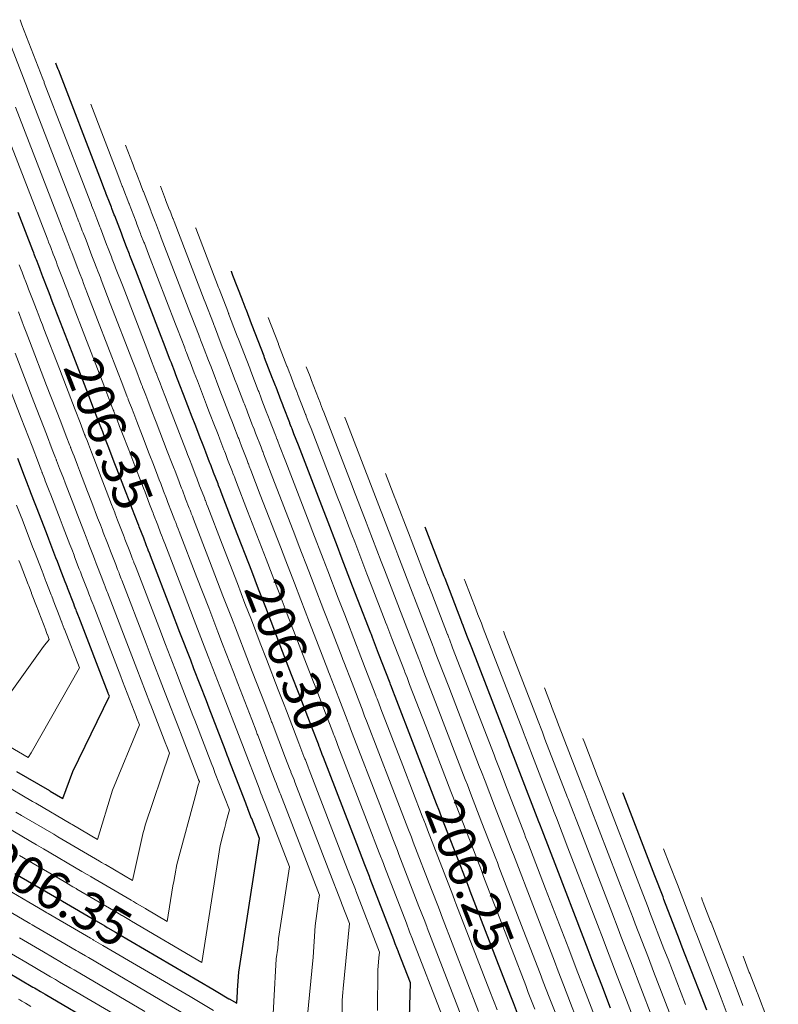
# Model space of a CAD drawing. Units: metres. Extents: x 7581645 to 7583311, y 5647555 to 5649507.
# Drawn here: x 7582841 to 7582861, y 5648099 to 5648125 of the extents above; entities that cross this region are included whole.
import ezdxf

# ---------------------------------------------------------------- set-up
doc = ezdxf.new("R2010")
doc.units = ezdxf.units.M
doc.layers.add('C-TOPO-MAJR', color=7, linetype='Continuous', lineweight=25)
doc.layers.add('C-TOPO-MINR', color=8, linetype='Continuous', lineweight=25)
doc.styles.add('warstw', font='romans.shx', dxfattribs={"width": 0.6, "oblique": 15, "height": 0.75})

msp = doc.modelspace()

# ---------------------------------------------------------------- linework, layer by layer
at = {"layer": 'C-TOPO-MAJR', "color": 11, "linetype": 'Continuous', "lineweight": 30}
for points, elevation in [([(7582851.333, 5648096.475), (7582851.408, 5648099.215), (7582851.095, 5648100.026), (7582851.091, 5648100.036), (7582851.009, 5648100.248), (7582850.967, 5648100.356), (7582850.343, 5648101.976), (7582850.32, 5648102.034), (7582850.201, 5648102.344), (7582849.985, 5648102.903), (7582849.103, 5648105.191), (7582849.07, 5648105.276), (7582849.002, 5648105.454), (7582848.99, 5648105.485), (7582848.966, 5648105.546), (7582848.802, 5648105.972), (7582848.499, 5648106.759), (7582848.481, 5648106.803), (7582848.455, 5648106.872), (7582848.255, 5648107.391), (7582847.972, 5648108.124), (7582847.784, 5648108.613), (7582847.569, 5648109.17), (7582847.379, 5648109.661), (7582847.197, 5648110.134), (7582846.752, 5648111.288), (7582846.413, 5648112.166), (7582846.378, 5648112.257), (7582846.356, 5648112.315), (7582846.348, 5648112.335), (7582846.343, 5648112.348), (7582846.318, 5648112.412), (7582846.303, 5648112.452), (7582846.187, 5648112.754), (7582846.118, 5648112.933), (7582846.093, 5648112.997), (7582846.079, 5648113.033), (7582845.978, 5648113.294), (7582845.924, 5648113.436), (7582845.874, 5648113.565), (7582845.848, 5648113.633), (7582845.848, 5648113.633), (7582845.848, 5648113.633), (7582845.694, 5648114.032), (7582845.62, 5648114.225), (7582845.389, 5648114.822), (7582845.291, 5648115.076), (7582845.187, 5648115.348), (7582845.146, 5648115.453), (7582845.086, 5648115.609), (7582845.064, 5648115.667), (7582845.059, 5648115.679), (7582845.057, 5648115.683), (7582845.042, 5648115.722), (7582845.037, 5648115.736), (7582844.855, 5648116.208), (7582844.794, 5648116.366), (7582844.12, 5648118.112), (7582843.966, 5648118.513), (7582843.951, 5648118.552), (7582843.877, 5648118.743), (7582843.86, 5648118.788), (7582843.77, 5648119.022), (7582843.77, 5648119.023), (7582843.769, 5648119.023), (7582843.769, 5648119.023), (7582843.769, 5648119.023), (7582843.737, 5648119.106), (7582843.561, 5648119.564), (7582843.561, 5648119.564), (7582843.56, 5648119.565), (7582843.55, 5648119.592), (7582843.484, 5648119.762), (7582843.471, 5648119.796), (7582843.385, 5648120.019), (7582843.378, 5648120.037), (7582843.328, 5648120.167), (7582843.324, 5648120.179), (7582843.289, 5648120.268), (7582843.165, 5648120.59), (7582842.073, 5648123.422), (7582842.073, 5648123.422), (7582842.073, 5648123.422), (7582842.073, 5648123.422), (7582842.065, 5648123.443), (7582842.062, 5648123.452), (7582841.997, 5648123.619)], 206.3), ([(7582840.909, 5648102.118), (7582841.747, 5648101.628), (7582842.068, 5648101.44), (7582842.146, 5648101.395), (7582842.173, 5648101.379), (7582843.065, 5648100.857), (7582843.295, 5648100.723), (7582843.364, 5648100.682), (7582843.38, 5648100.673), (7582843.58, 5648100.556), (7582843.623, 5648100.531), (7582846.164, 5648099.043), (7582846.256, 5648098.99), (7582846.593, 5648098.793), (7582846.597, 5648098.79), (7582846.801, 5648098.671), (7582846.817, 5648098.978), (7582846.823, 5648099.016), (7582846.854, 5648099.498), (7582847.401, 5648103.048), (7582847.199, 5648103.571), (7582847.196, 5648103.579), (7582847.097, 5648103.834), (7582847.096, 5648103.838), (7582847.062, 5648103.926), (7582847.039, 5648103.986), (7582846.594, 5648105.139), (7582846.589, 5648105.151), (7582846.55, 5648105.252), (7582846.492, 5648105.403), (7582846.068, 5648106.505), (7582845.994, 5648106.696), (7582845.664, 5648107.55), (7582845.578, 5648107.774), (7582845.293, 5648108.514), (7582845.068, 5648109.096), (7582844.509, 5648110.547), (7582844.489, 5648110.6), (7582844.452, 5648110.695), (7582844.447, 5648110.707), (7582844.439, 5648110.728), (7582844.424, 5648110.766), (7582844.399, 5648110.833), (7582844.33, 5648111.011), (7582844.213, 5648111.313), (7582844.198, 5648111.352), (7582844.175, 5648111.414), (7582844.113, 5648111.573), (7582844.019, 5648111.816), (7582843.988, 5648111.897), (7582843.944, 5648112.013), (7582843.943, 5648112.013), (7582843.943, 5648112.014), (7582843.847, 5648112.263), (7582843.715, 5648112.605), (7582843.568, 5648112.987), (7582843.387, 5648113.457), (7582843.318, 5648113.635), (7582843.242, 5648113.833), (7582843.202, 5648113.937), (7582843.159, 5648114.047), (7582843.156, 5648114.055), (7582843.153, 5648114.064), (7582843.143, 5648114.09), (7582843.132, 5648114.116), (7582843.01, 5648114.433), (7582842.89, 5648114.746), (7582842.43, 5648115.938), (7582842.061, 5648116.894), (7582842.025, 5648116.987), (7582841.973, 5648117.123), (7582841.93, 5648117.235), (7582841.865, 5648117.403), (7582841.865, 5648117.403), (7582841.865, 5648117.403), (7582841.865, 5648117.403), (7582841.865, 5648117.404), (7582841.784, 5648117.612), (7582841.656, 5648117.944), (7582841.656, 5648117.945), (7582841.656, 5648117.945), (7582841.628, 5648118.019), (7582841.58, 5648118.143), (7582841.544, 5648118.237), (7582841.481, 5648118.399), (7582841.46, 5648118.452), (7582841.424, 5648118.547), (7582841.41, 5648118.583), (7582841.385, 5648118.648), (7582840.999, 5648119.65)], 206.35), ([(7582854.332, 5648098.189), (7582854.143, 5648098.68), (7582854.089, 5648098.818), (7582853.812, 5648099.538), (7582852.999, 5648101.645), (7582852.967, 5648101.729), (7582852.914, 5648101.868), (7582852.64, 5648102.576), (7582852.247, 5648103.596), (7582852.18, 5648103.771), (7582852.105, 5648103.964), (7582851.511, 5648105.505), (7582851.008, 5648106.811), (7582850.945, 5648106.973), (7582850.906, 5648107.073), (7582850.884, 5648107.131), (7582850.871, 5648107.166), (7582850.565, 5648107.957), (7582850.403, 5648108.378), (7582850.374, 5648108.455), (7582850.359, 5648108.492), (7582850.017, 5648109.378), (7582849.876, 5648109.744), (7582849.574, 5648110.53), (7582849.473, 5648110.79), (7582849.181, 5648111.549), (7582849.102, 5648111.753), (7582848.435, 5648113.481), (7582848.318, 5648113.786), (7582848.268, 5648113.915), (7582848.261, 5648113.934), (7582848.25, 5648113.963), (7582848.248, 5648113.967), (7582848.213, 5648114.059), (7582848.208, 5648114.072), (7582848.043, 5648114.498), (7582848.022, 5648114.552), (7582847.988, 5648114.642), (7582847.983, 5648114.653), (7582847.843, 5648115.016), (7582847.828, 5648115.055), (7582847.759, 5648115.234), (7582847.752, 5648115.252), (7582847.752, 5648115.253), (7582847.752, 5648115.253), (7582847.541, 5648115.801), (7582847.524, 5648115.844), (7582847.211, 5648116.657), (7582847.196, 5648116.696), (7582847.055, 5648117.06), (7582847.051, 5648117.072), (7582846.97, 5648117.281), (7582846.968, 5648117.286), (7582846.962, 5648117.302), (7582846.962, 5648117.303), (7582846.942, 5648117.354), (7582846.941, 5648117.356), (7582846.699, 5648117.983), (7582846.698, 5648117.985), (7582846.658, 5648118.09), (7582846.657, 5648118.094)], 206.25), ([(7582840.955, 5648104.825), (7582841.829, 5648104.314), (7582841.847, 5648104.304), (7582842.183, 5648104.107), (7582842.453, 5648104.819), (7582843.418, 5648106.817), (7582843.388, 5648106.894), (7582843.385, 5648106.903), (7582842.604, 5648108.927), (7582842.599, 5648108.942), (7582842.547, 5648109.075), (7582842.546, 5648109.079), (7582842.534, 5648109.109), (7582842.53, 5648109.12), (7582842.494, 5648109.213), (7582842.473, 5648109.268), (7582842.309, 5648109.694), (7582842.304, 5648109.707), (7582842.27, 5648109.794), (7582842.248, 5648109.851), (7582842.115, 5648110.197), (7582842.103, 5648110.228), (7582842.039, 5648110.393), (7582842.039, 5648110.394), (7582842.039, 5648110.394), (7582842, 5648110.494), (7582841.811, 5648110.985), (7582841.746, 5648111.152), (7582841.482, 5648111.837), (7582841.449, 5648111.923), (7582841.337, 5648112.213), (7582841.317, 5648112.265), (7582841.255, 5648112.427), (7582841.253, 5648112.432), (7582841.248, 5648112.444), (7582841.243, 5648112.457), (7582841.228, 5648112.497), (7582841.165, 5648112.659), (7582840.985, 5648113.127)], 206.4), ([(7582856.724, 5648098.545), (7582856.488, 5648099.156), (7582856.237, 5648099.808), (7582856.129, 5648100.087), (7582855.994, 5648100.438), (7582855.293, 5648102.255), (7582854.904, 5648103.265), (7582854.843, 5648103.422), (7582854.818, 5648103.487), (7582854.313, 5648104.796), (7582854.152, 5648105.215), (7582854.039, 5648105.507), (7582854.01, 5648105.583), (7582853.037, 5648108.106), (7582852.912, 5648108.43), (7582852.82, 5648108.67), (7582852.811, 5648108.693), (7582852.778, 5648108.777), (7582852.775, 5648108.785), (7582852.329, 5648109.943), (7582852.308, 5648109.998), (7582852.266, 5648110.107), (7582852.264, 5648110.111), (7582851.802, 5648111.309)], 206.2), ([(7582859.275, 5648098.488), (7582859.136, 5648098.849), (7582858.628, 5648100.164), (7582858.554, 5648100.357), (7582858.141, 5648101.428), (7582858.115, 5648101.495), (7582857.898, 5648102.058), (7582857.075, 5648104.192), (7582857.049, 5648104.26)], 206.15), ([(7582840.734, 5648099.487), (7582841.39, 5648099.103), (7582841.429, 5648099.081), (7582841.475, 5648099.053), (7582841.588, 5648098.988), (7582841.718, 5648098.911), (7582843.161, 5648098.067)], 206.3)]:
    msp.add_lwpolyline(points, dxfattribs=dict(at, elevation=elevation))
at = {"layer": 'C-TOPO-MINR', "color": 151, "linetype": 'Continuous', "lineweight": 0}
for points, elevation in [([(7582850.533, 5648098.477), (7582850.542, 5648099.556), (7582850.571, 5648099.865), (7582850.571, 5648099.876), (7582850.587, 5648100.032), (7582849.962, 5648101.652), (7582849.948, 5648101.687), (7582849.82, 5648102.02), (7582849.68, 5648102.383), (7582848.722, 5648104.867), (7582848.695, 5648104.936), (7582848.621, 5648105.13), (7582848.611, 5648105.155), (7582848.585, 5648105.222), (7582848.449, 5648105.575), (7582848.118, 5648106.435), (7582848.103, 5648106.473), (7582848.074, 5648106.548), (7582847.902, 5648106.993), (7582847.591, 5648107.8), (7582847.426, 5648108.229), (7582847.188, 5648108.846), (7582847.019, 5648109.284), (7582846.816, 5648109.81), (7582846.415, 5648110.85), (7582846.032, 5648111.842), (7582846, 5648111.926), (7582845.975, 5648111.991), (7582845.968, 5648112.009), (7582845.963, 5648112.024), (7582845.94, 5648112.083), (7582845.922, 5648112.128), (7582845.815, 5648112.406), (7582845.737, 5648112.609), (7582845.714, 5648112.668), (7582845.698, 5648112.709), (7582845.605, 5648112.95), (7582845.543, 5648113.112), (7582845.497, 5648113.232), (7582845.467, 5648113.309), (7582845.467, 5648113.309), (7582845.467, 5648113.31), (7582845.325, 5648113.678), (7582845.239, 5648113.901), (7582845.025, 5648114.455), (7582844.91, 5648114.752), (7582844.813, 5648115.005), (7582844.765, 5648115.129), (7582844.709, 5648115.275), (7582844.683, 5648115.343), (7582844.678, 5648115.354), (7582844.676, 5648115.359), (7582844.662, 5648115.396), (7582844.656, 5648115.412), (7582844.486, 5648115.853), (7582844.413, 5648116.042), (7582843.782, 5648117.678), (7582843.585, 5648118.189), (7582843.566, 5648118.239), (7582843.497, 5648118.419), (7582843.474, 5648118.477), (7582843.389, 5648118.699), (7582843.389, 5648118.699), (7582843.389, 5648118.699), (7582843.388, 5648118.699), (7582843.388, 5648118.7), (7582843.347, 5648118.807), (7582843.18, 5648119.24), (7582843.18, 5648119.24), (7582843.18, 5648119.241), (7582843.166, 5648119.277), (7582843.103, 5648119.439), (7582843.086, 5648119.484), (7582843.004, 5648119.695), (7582842.995, 5648119.72), (7582842.947, 5648119.843), (7582842.941, 5648119.859), (7582842.908, 5648119.944), (7582842.732, 5648120.402), (7582841.692, 5648123.098), (7582841.692, 5648123.098), (7582841.692, 5648123.098), (7582841.692, 5648123.099), (7582841.684, 5648123.119), (7582841.654, 5648123.197), (7582841.098, 5648124.638), (7582841.098, 5648124.638), (7582841.071, 5648124.709), (7582841.047, 5648124.77)], 206.31), ([(7582849.572, 5648095.41), (7582849.602, 5648098.756), (7582849.62, 5648098.954), (7582849.622, 5648099.068), (7582849.79, 5648100.786), (7582849.581, 5648101.328), (7582849.577, 5648101.34), (7582849.439, 5648101.697), (7582849.375, 5648101.862), (7582848.341, 5648104.543), (7582848.321, 5648104.597), (7582848.24, 5648104.806), (7582848.232, 5648104.826), (7582848.204, 5648104.898), (7582848.097, 5648105.177), (7582847.737, 5648106.111), (7582847.725, 5648106.143), (7582847.693, 5648106.224), (7582847.55, 5648106.596), (7582847.21, 5648107.477), (7582847.068, 5648107.846), (7582846.807, 5648108.522), (7582846.659, 5648108.906), (7582846.435, 5648109.486), (7582846.079, 5648110.411), (7582845.652, 5648111.518), (7582845.622, 5648111.594), (7582845.594, 5648111.667), (7582845.588, 5648111.684), (7582845.582, 5648111.7), (7582845.561, 5648111.754), (7582845.541, 5648111.805), (7582845.444, 5648112.057), (7582845.356, 5648112.285), (7582845.335, 5648112.339), (7582845.317, 5648112.386), (7582845.232, 5648112.606), (7582845.162, 5648112.788), (7582845.12, 5648112.898), (7582845.086, 5648112.985), (7582845.086, 5648112.985), (7582845.086, 5648112.986), (7582844.955, 5648113.324), (7582844.858, 5648113.577), (7582844.661, 5648114.088), (7582844.529, 5648114.428), (7582844.439, 5648114.663), (7582844.384, 5648114.805), (7582844.332, 5648114.94), (7582844.302, 5648115.019), (7582844.298, 5648115.029), (7582844.295, 5648115.035), (7582844.282, 5648115.069), (7582844.275, 5648115.088), (7582844.117, 5648115.498), (7582844.032, 5648115.718), (7582843.444, 5648117.243), (7582843.204, 5648117.865), (7582843.181, 5648117.926), (7582843.116, 5648118.095), (7582843.088, 5648118.167), (7582843.008, 5648118.375), (7582843.008, 5648118.375), (7582843.008, 5648118.375), (7582843.008, 5648118.375), (7582843.007, 5648118.376), (7582842.956, 5648118.508), (7582842.799, 5648118.916), (7582842.799, 5648118.916), (7582842.799, 5648118.917), (7582842.781, 5648118.962), (7582842.722, 5648119.115), (7582842.7, 5648119.172), (7582842.623, 5648119.371), (7582842.611, 5648119.403), (7582842.566, 5648119.519), (7582842.558, 5648119.54), (7582842.527, 5648119.62), (7582842.299, 5648120.214), (7582841.311, 5648122.774), (7582841.311, 5648122.774), (7582841.311, 5648122.774), (7582841.31, 5648122.776), (7582841.303, 5648122.795), (7582841.247, 5648122.942), (7582840.717, 5648124.314)], 206.32), ([(7582848.672, 5648098.261), (7582848.832, 5648099.893), (7582848.878, 5648100.73), (7582848.952, 5648101.249), (7582848.954, 5648101.284), (7582848.994, 5648101.54), (7582847.96, 5648104.219), (7582847.946, 5648104.258), (7582847.859, 5648104.482), (7582847.853, 5648104.497), (7582847.824, 5648104.574), (7582847.744, 5648104.78), (7582847.356, 5648105.787), (7582847.346, 5648105.812), (7582847.312, 5648105.9), (7582847.197, 5648106.198), (7582846.829, 5648107.153), (7582846.71, 5648107.462), (7582846.426, 5648108.198), (7582846.299, 5648108.529), (7582846.055, 5648109.162), (7582845.742, 5648109.973), (7582845.271, 5648111.194), (7582845.244, 5648111.263), (7582845.213, 5648111.343), (7582845.208, 5648111.358), (7582845.201, 5648111.376), (7582845.182, 5648111.425), (7582845.16, 5648111.481), (7582845.072, 5648111.709), (7582844.975, 5648111.961), (7582844.956, 5648112.01), (7582844.936, 5648112.062), (7582844.859, 5648112.261), (7582844.781, 5648112.464), (7582844.743, 5648112.564), (7582844.705, 5648112.661), (7582844.705, 5648112.661), (7582844.705, 5648112.662), (7582844.586, 5648112.97), (7582844.477, 5648113.253), (7582844.296, 5648113.721), (7582844.149, 5648114.105), (7582844.065, 5648114.32), (7582844.003, 5648114.481), (7582843.955, 5648114.606), (7582843.921, 5648114.695), (7582843.917, 5648114.705), (7582843.914, 5648114.712), (7582843.902, 5648114.743), (7582843.894, 5648114.764), (7582843.748, 5648115.143), (7582843.651, 5648115.394), (7582843.106, 5648116.808), (7582842.823, 5648117.541), (7582842.796, 5648117.613), (7582842.735, 5648117.771), (7582842.702, 5648117.856), (7582842.627, 5648118.051), (7582842.627, 5648118.051), (7582842.627, 5648118.051), (7582842.627, 5648118.051), (7582842.626, 5648118.052), (7582842.566, 5648118.21), (7582842.418, 5648118.592), (7582842.418, 5648118.592), (7582842.418, 5648118.593), (7582842.397, 5648118.648), (7582842.341, 5648118.791), (7582842.315, 5648118.86), (7582842.243, 5648119.047), (7582842.228, 5648119.086), (7582842.186, 5648119.195), (7582842.175, 5648119.221), (7582842.147, 5648119.296), (7582841.865, 5648120.026), (7582840.93, 5648122.45)], 206.33), ([(7582852.24, 5648098.369), (7582851.476, 5648100.35), (7582851.466, 5648100.374), (7582851.39, 5648100.572), (7582851.302, 5648100.8), (7582850.724, 5648102.3), (7582850.692, 5648102.382), (7582850.582, 5648102.668), (7582850.291, 5648103.423), (7582849.484, 5648105.515), (7582849.445, 5648105.615), (7582849.383, 5648105.778), (7582849.369, 5648105.814), (7582849.347, 5648105.87), (7582849.155, 5648106.369), (7582848.88, 5648107.083), (7582848.86, 5648107.134), (7582848.836, 5648107.196), (7582848.607, 5648107.788), (7582848.353, 5648108.448), (7582848.142, 5648108.996), (7582847.95, 5648109.494), (7582847.74, 5648110.039), (7582847.578, 5648110.458), (7582847.089, 5648111.727), (7582846.794, 5648112.49), (7582846.756, 5648112.589), (7582846.737, 5648112.638), (7582846.729, 5648112.661), (7582846.724, 5648112.672), (7582846.697, 5648112.742), (7582846.684, 5648112.776), (7582846.558, 5648113.103), (7582846.499, 5648113.257), (7582846.472, 5648113.326), (7582846.46, 5648113.357), (7582846.351, 5648113.639), (7582846.305, 5648113.76), (7582846.251, 5648113.899), (7582846.229, 5648113.956), (7582846.229, 5648113.957), (7582846.228, 5648113.957), (7582846.063, 5648114.386), (7582846.001, 5648114.548), (7582845.754, 5648115.189), (7582845.672, 5648115.4), (7582845.56, 5648115.69), (7582845.527, 5648115.776), (7582845.463, 5648115.943), (7582845.444, 5648115.991), (7582845.439, 5648116.004), (7582845.438, 5648116.007), (7582845.422, 5648116.049), (7582845.418, 5648116.06), (7582845.224, 5648116.563), (7582845.175, 5648116.69), (7582844.459, 5648118.547), (7582844.347, 5648118.837), (7582844.336, 5648118.865), (7582844.258, 5648119.066), (7582844.246, 5648119.099), (7582844.15, 5648119.346), (7582844.15, 5648119.346), (7582844.15, 5648119.347), (7582844.15, 5648119.347), (7582844.15, 5648119.347), (7582844.128, 5648119.404), (7582843.942, 5648119.888), (7582843.942, 5648119.888), (7582843.941, 5648119.889), (7582843.935, 5648119.906), (7582843.865, 5648120.086), (7582843.857, 5648120.107), (7582843.766, 5648120.343), (7582843.762, 5648120.354), (7582843.709, 5648120.491), (7582843.706, 5648120.498), (7582843.67, 5648120.592), (7582843.598, 5648120.778), (7582842.923, 5648122.529)], 206.29), ([(7582847.724, 5648097.584), (7582847.847, 5648099.854), (7582847.887, 5648100.133), (7582847.904, 5648100.391), (7582848.197, 5648102.294), (7582847.58, 5648103.895), (7582847.571, 5648103.918), (7582847.478, 5648104.158), (7582847.475, 5648104.168), (7582847.443, 5648104.25), (7582847.391, 5648104.383), (7582846.975, 5648105.463), (7582846.968, 5648105.482), (7582846.931, 5648105.576), (7582846.845, 5648105.8), (7582846.448, 5648106.829), (7582846.352, 5648107.079), (7582846.045, 5648107.874), (7582845.938, 5648108.152), (7582845.674, 5648108.838), (7582845.405, 5648109.534), (7582844.89, 5648110.871), (7582844.867, 5648110.931), (7582844.833, 5648111.019), (7582844.827, 5648111.033), (7582844.82, 5648111.052), (7582844.803, 5648111.095), (7582844.779, 5648111.157), (7582844.701, 5648111.36), (7582844.594, 5648111.637), (7582844.577, 5648111.681), (7582844.555, 5648111.738), (7582844.486, 5648111.917), (7582844.4, 5648112.14), (7582844.365, 5648112.23), (7582844.324, 5648112.337), (7582844.324, 5648112.337), (7582844.324, 5648112.338), (7582844.216, 5648112.617), (7582844.096, 5648112.929), (7582843.932, 5648113.354), (7582843.768, 5648113.781), (7582843.692, 5648113.978), (7582843.623, 5648114.157), (7582843.578, 5648114.271), (7582843.54, 5648114.371), (7582843.537, 5648114.38), (7582843.534, 5648114.388), (7582843.523, 5648114.416), (7582843.513, 5648114.44), (7582843.379, 5648114.788), (7582843.27, 5648115.07), (7582842.768, 5648116.373), (7582842.442, 5648117.218), (7582842.41, 5648117.3), (7582842.354, 5648117.447), (7582842.316, 5648117.545), (7582842.246, 5648117.727), (7582842.246, 5648117.727), (7582842.246, 5648117.727), (7582842.246, 5648117.727), (7582842.246, 5648117.728), (7582842.175, 5648117.911), (7582842.037, 5648118.268), (7582842.037, 5648118.268), (7582842.037, 5648118.269), (7582842.012, 5648118.333), (7582841.961, 5648118.467), (7582841.929, 5648118.548), (7582841.862, 5648118.723), (7582841.844, 5648118.769), (7582841.805, 5648118.871), (7582841.793, 5648118.902), (7582841.766, 5648118.972), (7582841.432, 5648119.838), (7582840.55, 5648122.126)], 206.34), ([(7582852.923, 5648097.908), (7582851.857, 5648100.674), (7582851.842, 5648100.713), (7582851.771, 5648100.896), (7582851.637, 5648101.244), (7582851.105, 5648102.624), (7582851.064, 5648102.729), (7582850.963, 5648102.992), (7582850.596, 5648103.944), (7582849.865, 5648105.839), (7582849.82, 5648105.955), (7582849.764, 5648106.102), (7582849.748, 5648106.143), (7582849.728, 5648106.194), (7582849.507, 5648106.766), (7582849.26, 5648107.406), (7582849.238, 5648107.464), (7582849.217, 5648107.52), (7582848.96, 5648108.186), (7582848.734, 5648108.772), (7582848.5, 5648109.379), (7582848.331, 5648109.818), (7582848.1, 5648110.416), (7582847.959, 5648110.781), (7582847.425, 5648112.166), (7582847.175, 5648112.814), (7582847.134, 5648112.92), (7582847.118, 5648112.962), (7582847.109, 5648112.986), (7582847.105, 5648112.996), (7582847.076, 5648113.071), (7582847.065, 5648113.1), (7582846.929, 5648113.452), (7582846.88, 5648113.581), (7582846.851, 5648113.655), (7582846.841, 5648113.681), (7582846.724, 5648113.983), (7582846.686, 5648114.084), (7582846.628, 5648114.233), (7582846.61, 5648114.28), (7582846.609, 5648114.281), (7582846.609, 5648114.281), (7582846.433, 5648114.74), (7582846.381, 5648114.872), (7582846.118, 5648115.556), (7582846.053, 5648115.724), (7582845.934, 5648116.032), (7582845.908, 5648116.1), (7582845.84, 5648116.278), (7582845.825, 5648116.314), (7582845.82, 5648116.328), (7582845.819, 5648116.331), (7582845.802, 5648116.375), (7582845.799, 5648116.384), (7582845.593, 5648116.918), (7582845.556, 5648117.014), (7582844.797, 5648118.982), (7582844.728, 5648119.161), (7582844.721, 5648119.178), (7582844.639, 5648119.39), (7582844.632, 5648119.41), (7582844.531, 5648119.67), (7582844.531, 5648119.67), (7582844.531, 5648119.671), (7582844.531, 5648119.671), (7582844.531, 5648119.671), (7582844.519, 5648119.703), (7582844.323, 5648120.212), (7582844.323, 5648120.212), (7582844.322, 5648120.212), (7582844.319, 5648120.221), (7582844.246, 5648120.41), (7582844.243, 5648120.419), (7582844.147, 5648120.667), (7582844.146, 5648120.671), (7582844.09, 5648120.815), (7582844.089, 5648120.817), (7582844.051, 5648120.916), (7582844.032, 5648120.966), (7582843.849, 5648121.439)], 206.28), ([(7582853.22, 5648098.451), (7582852.238, 5648100.997), (7582852.217, 5648101.052), (7582852.152, 5648101.22), (7582851.971, 5648101.688), (7582851.486, 5648102.948), (7582851.436, 5648103.076), (7582851.344, 5648103.316), (7582850.901, 5648104.464), (7582850.246, 5648106.163), (7582850.195, 5648106.294), (7582850.144, 5648106.426), (7582850.126, 5648106.472), (7582850.109, 5648106.518), (7582849.86, 5648107.163), (7582849.641, 5648107.73), (7582849.617, 5648107.794), (7582849.598, 5648107.844), (7582849.312, 5648108.583), (7582849.115, 5648109.096), (7582848.858, 5648109.763), (7582848.711, 5648110.142), (7582848.46, 5648110.794), (7582848.34, 5648111.105), (7582847.762, 5648112.604), (7582847.556, 5648113.138), (7582847.512, 5648113.252), (7582847.499, 5648113.286), (7582847.489, 5648113.312), (7582847.486, 5648113.319), (7582847.455, 5648113.4), (7582847.446, 5648113.424), (7582847.301, 5648113.8), (7582847.26, 5648113.904), (7582847.23, 5648113.984), (7582847.222, 5648114.005), (7582847.097, 5648114.328), (7582847.066, 5648114.408), (7582847.005, 5648114.567), (7582846.991, 5648114.604), (7582846.99, 5648114.605), (7582846.99, 5648114.605), (7582846.802, 5648115.094), (7582846.762, 5648115.196), (7582846.482, 5648115.923), (7582846.434, 5648116.048), (7582846.308, 5648116.375), (7582846.289, 5648116.424), (7582846.216, 5648116.612), (7582846.206, 5648116.638), (7582846.201, 5648116.653), (7582846.2, 5648116.655), (7582846.182, 5648116.701), (7582846.179, 5648116.708), (7582845.961, 5648117.273), (7582845.937, 5648117.337), (7582845.135, 5648119.417), (7582845.109, 5648119.485), (7582845.106, 5648119.492), (7582845.02, 5648119.714), (7582845.018, 5648119.72), (7582844.912, 5648119.994), (7582844.912, 5648119.994), (7582844.912, 5648119.994), (7582844.912, 5648119.994), (7582844.912, 5648119.995), (7582844.909, 5648120.002), (7582844.776, 5648120.349)], 206.27), ([(7582853.709, 5648098.495), (7582853.516, 5648098.994), (7582852.619, 5648101.321), (7582852.592, 5648101.39), (7582852.533, 5648101.544), (7582852.306, 5648102.132), (7582851.866, 5648103.272), (7582851.808, 5648103.423), (7582851.724, 5648103.64), (7582851.206, 5648104.984), (7582850.627, 5648106.487), (7582850.57, 5648106.633), (7582850.525, 5648106.75), (7582850.505, 5648106.802), (7582850.49, 5648106.842), (7582850.213, 5648107.56), (7582850.022, 5648108.054), (7582849.995, 5648108.125), (7582849.979, 5648108.168), (7582849.665, 5648108.981), (7582849.496, 5648109.42), (7582849.216, 5648110.146), (7582849.092, 5648110.466), (7582848.82, 5648111.171), (7582848.721, 5648111.429), (7582848.099, 5648113.043), (7582847.937, 5648113.462), (7582847.89, 5648113.583), (7582847.88, 5648113.61), (7582847.869, 5648113.637), (7582847.867, 5648113.643), (7582847.834, 5648113.729), (7582847.827, 5648113.748), (7582847.672, 5648114.149), (7582847.641, 5648114.228), (7582847.609, 5648114.313), (7582847.603, 5648114.329), (7582847.47, 5648114.672), (7582847.447, 5648114.732), (7582847.382, 5648114.901), (7582847.372, 5648114.928), (7582847.371, 5648114.929), (7582847.371, 5648114.929), (7582847.171, 5648115.447), (7582847.143, 5648115.52), (7582846.846, 5648116.29), (7582846.815, 5648116.372), (7582846.682, 5648116.717), (7582846.67, 5648116.748), (7582846.593, 5648116.946), (7582846.587, 5648116.962), (7582846.581, 5648116.978), (7582846.581, 5648116.979), (7582846.562, 5648117.028), (7582846.56, 5648117.032), (7582846.33, 5648117.628), (7582846.318, 5648117.661), (7582845.71, 5648119.236), (7582845.705, 5648119.249)], 206.26), ([(7582841.034, 5648102.592), (7582841.29, 5648102.442), (7582842.217, 5648101.9), (7582842.449, 5648101.764), (7582842.534, 5648101.714), (7582842.554, 5648101.703), (7582843.531, 5648101.131), (7582843.675, 5648101.047), (7582843.751, 5648101.003), (7582843.761, 5648100.997), (7582843.979, 5648100.869), (7582844.004, 5648100.854), (7582845.877, 5648099.758), (7582846.364, 5648102.862), (7582846.46, 5648103.237), (7582846.471, 5648103.302), (7582846.509, 5648103.444), (7582846.511, 5648103.458), (7582846.604, 5648103.801), (7582846.213, 5648104.815), (7582846.211, 5648104.821), (7582846.17, 5648104.928), (7582846.14, 5648105.005), (7582845.687, 5648106.181), (7582845.636, 5648106.312), (7582845.283, 5648107.226), (7582845.218, 5648107.397), (7582844.912, 5648108.19), (7582844.732, 5648108.657), (7582844.128, 5648110.223), (7582844.111, 5648110.268), (7582844.071, 5648110.371), (7582844.067, 5648110.381), (7582844.058, 5648110.404), (7582844.045, 5648110.437), (7582844.018, 5648110.509), (7582843.958, 5648110.663), (7582843.832, 5648110.989), (7582843.819, 5648111.023), (7582843.794, 5648111.09), (7582843.74, 5648111.228), (7582843.638, 5648111.492), (7582843.611, 5648111.563), (7582843.563, 5648111.689), (7582843.562, 5648111.689), (7582843.562, 5648111.69), (7582843.478, 5648111.909), (7582843.334, 5648112.281), (7582843.204, 5648112.62), (7582843.006, 5648113.133), (7582842.944, 5648113.293), (7582842.861, 5648113.509), (7582842.825, 5648113.603), (7582842.778, 5648113.723), (7582842.775, 5648113.731), (7582842.772, 5648113.74), (7582842.763, 5648113.763), (7582842.751, 5648113.793), (7582842.641, 5648114.079), (7582842.509, 5648114.422), (7582842.092, 5648115.503), (7582841.681, 5648116.57), (7582841.64, 5648116.674), (7582841.592, 5648116.799), (7582841.544, 5648116.924), (7582841.484, 5648117.079), (7582841.484, 5648117.079), (7582841.484, 5648117.079), (7582841.484, 5648117.08), (7582841.484, 5648117.08), (7582841.394, 5648117.314), (7582841.275, 5648117.62), (7582841.275, 5648117.621), (7582841.275, 5648117.621), (7582841.243, 5648117.704), (7582841.199, 5648117.819), (7582841.158, 5648117.925), (7582841.1, 5648118.075), (7582841.077, 5648118.135), (7582841.043, 5648118.223), (7582841.027, 5648118.264)], 206.36), ([(7582840.704, 5648103.332), (7582841.488, 5648102.873), (7582841.671, 5648102.766), (7582842.686, 5648102.172), (7582842.83, 5648102.088), (7582842.923, 5648102.034), (7582842.935, 5648102.027), (7582843.998, 5648101.405), (7582844.056, 5648101.37), (7582844.138, 5648101.323), (7582844.141, 5648101.321), (7582844.377, 5648101.183), (7582844.385, 5648101.178), (7582844.954, 5648100.846), (7582845.101, 5648101.788), (7582845.131, 5648101.902), (7582845.181, 5648102.205), (7582845.196, 5648102.259), (7582845.212, 5648102.353), (7582845.733, 5648104.279), (7582845.769, 5648104.437), (7582845.808, 5648104.555), (7582845.789, 5648104.605), (7582845.787, 5648104.608), (7582845.306, 5648105.857), (7582845.278, 5648105.929), (7582844.903, 5648106.903), (7582844.858, 5648107.019), (7582844.531, 5648107.866), (7582844.395, 5648108.218), (7582843.747, 5648109.899), (7582843.733, 5648109.936), (7582843.69, 5648110.047), (7582843.687, 5648110.056), (7582843.677, 5648110.08), (7582843.667, 5648110.108), (7582843.637, 5648110.185), (7582843.587, 5648110.314), (7582843.452, 5648110.665), (7582843.44, 5648110.694), (7582843.413, 5648110.766), (7582843.367, 5648110.884), (7582843.258, 5648111.168), (7582843.234, 5648111.229), (7582843.182, 5648111.365), (7582843.182, 5648111.365), (7582843.181, 5648111.366), (7582843.108, 5648111.555), (7582842.953, 5648111.957), (7582842.839, 5648112.253), (7582842.625, 5648112.809), (7582842.57, 5648112.95), (7582842.48, 5648113.185), (7582842.448, 5648113.268), (7582842.397, 5648113.399), (7582842.395, 5648113.406), (7582842.391, 5648113.416), (7582842.383, 5648113.437), (7582842.371, 5648113.469), (7582842.272, 5648113.724), (7582842.128, 5648114.098), (7582841.754, 5648115.068), (7582841.3, 5648116.246), (7582841.255, 5648116.361), (7582841.211, 5648116.475), (7582841.158, 5648116.613), (7582841.103, 5648116.755), (7582841.103, 5648116.755), (7582841.103, 5648116.755), (7582841.103, 5648116.756), (7582841.103, 5648116.756), (7582841.003, 5648117.015)], 206.37), ([(7582854.713, 5648098.513), (7582854.54, 5648098.961), (7582854.47, 5648099.142), (7582854.108, 5648100.081), (7582853.38, 5648101.969), (7582853.342, 5648102.067), (7582853.294, 5648102.192), (7582852.975, 5648103.02), (7582852.628, 5648103.92), (7582852.552, 5648104.118), (7582852.486, 5648104.288), (7582851.816, 5648106.025), (7582851.389, 5648107.134), (7582851.32, 5648107.312), (7582851.287, 5648107.397), (7582851.263, 5648107.46), (7582851.252, 5648107.489), (7582850.918, 5648108.354), (7582850.784, 5648108.702), (7582850.752, 5648108.785), (7582850.74, 5648108.815), (7582850.37, 5648109.776), (7582850.257, 5648110.068), (7582849.931, 5648110.913), (7582849.854, 5648111.113), (7582849.541, 5648111.926), (7582849.483, 5648112.077), (7582848.772, 5648113.92), (7582848.699, 5648114.11), (7582848.646, 5648114.246), (7582848.642, 5648114.258), (7582848.63, 5648114.289), (7582848.629, 5648114.291), (7582848.591, 5648114.388), (7582848.588, 5648114.396), (7582848.415, 5648114.846), (7582848.403, 5648114.876), (7582848.367, 5648114.971), (7582848.364, 5648114.977), (7582848.216, 5648115.361), (7582848.209, 5648115.379), (7582848.136, 5648115.568), (7582848.133, 5648115.576), (7582848.133, 5648115.577), (7582848.133, 5648115.577), (7582847.91, 5648116.155), (7582847.905, 5648116.168), (7582847.636, 5648116.865), (7582847.636, 5648116.867)], 206.24), ([(7582840.934, 5648103.744), (7582841.085, 5648103.656), (7582841.941, 5648103.155), (7582842.052, 5648103.09), (7582843.155, 5648102.445), (7582843.211, 5648102.412), (7582843.311, 5648102.353), (7582843.315, 5648102.351), (7582844.03, 5648101.933), (7582844.318, 5648103.204), (7582844.344, 5648103.28), (7582844.371, 5648103.399), (7582845.011, 5648105.309), (7582844.925, 5648105.533), (7582844.92, 5648105.545), (7582844.522, 5648106.579), (7582844.497, 5648106.642), (7582844.15, 5648107.542), (7582844.058, 5648107.78), (7582843.366, 5648109.575), (7582843.355, 5648109.605), (7582843.309, 5648109.723), (7582843.306, 5648109.73), (7582843.296, 5648109.756), (7582843.288, 5648109.778), (7582843.256, 5648109.861), (7582843.216, 5648109.965), (7582843.071, 5648110.341), (7582843.062, 5648110.365), (7582843.032, 5648110.442), (7582842.994, 5648110.539), (7582842.877, 5648110.845), (7582842.857, 5648110.895), (7582842.801, 5648111.041), (7582842.801, 5648111.041), (7582842.8, 5648111.042), (7582842.739, 5648111.201), (7582842.573, 5648111.633), (7582842.475, 5648111.886), (7582842.244, 5648112.485), (7582842.197, 5648112.608), (7582842.099, 5648112.861), (7582842.071, 5648112.934), (7582842.016, 5648113.075), (7582842.014, 5648113.081), (7582842.01, 5648113.092), (7582842.003, 5648113.11), (7582841.99, 5648113.145), (7582841.903, 5648113.369), (7582841.747, 5648113.774), (7582841.416, 5648114.633), (7582840.919, 5648115.922)], 206.38), ([(7582840.574, 5648104.501), (7582841.381, 5648104.029), (7582841.466, 5648103.98), (7582842.395, 5648103.436), (7582842.433, 5648103.414), (7582843.106, 5648103.02), (7582843.504, 5648104.325), (7582844.215, 5648106.063), (7582844.141, 5648106.255), (7582844.137, 5648106.264), (7582843.769, 5648107.218), (7582843.722, 5648107.341), (7582842.985, 5648109.251), (7582842.977, 5648109.273), (7582842.928, 5648109.399), (7582842.926, 5648109.405), (7582842.915, 5648109.432), (7582842.909, 5648109.449), (7582842.875, 5648109.537), (7582842.844, 5648109.617), (7582842.69, 5648110.017), (7582842.683, 5648110.036), (7582842.651, 5648110.118), (7582842.621, 5648110.195), (7582842.496, 5648110.521), (7582842.48, 5648110.561), (7582842.42, 5648110.717), (7582842.42, 5648110.717), (7582842.42, 5648110.718), (7582842.37, 5648110.847), (7582842.192, 5648111.309), (7582842.111, 5648111.519), (7582841.863, 5648112.161), (7582841.823, 5648112.266), (7582841.718, 5648112.537), (7582841.694, 5648112.6), (7582841.636, 5648112.751), (7582841.634, 5648112.756), (7582841.629, 5648112.768), (7582841.623, 5648112.784), (7582841.609, 5648112.821), (7582841.534, 5648113.014), (7582841.366, 5648113.45), (7582841.078, 5648114.198), (7582840.538, 5648115.598)], 206.39), ([(7582855.249, 5648098.435), (7582855.094, 5648098.837), (7582854.937, 5648099.243), (7582854.851, 5648099.466), (7582854.405, 5648100.624), (7582853.761, 5648102.293), (7582853.718, 5648102.406), (7582853.675, 5648102.516), (7582853.31, 5648103.464), (7582853.009, 5648104.243), (7582852.924, 5648104.465), (7582852.867, 5648104.612), (7582852.121, 5648106.545), (7582851.769, 5648107.458), (7582851.695, 5648107.652), (7582851.668, 5648107.721), (7582851.642, 5648107.79), (7582851.633, 5648107.813), (7582851.271, 5648108.751), (7582851.165, 5648109.026), (7582851.13, 5648109.116), (7582851.121, 5648109.139), (7582850.723, 5648110.173), (7582850.638, 5648110.392), (7582850.289, 5648111.296), (7582850.235, 5648111.437), (7582849.901, 5648112.304), (7582849.863, 5648112.401), (7582849.109, 5648114.358), (7582849.08, 5648114.434), (7582849.024, 5648114.578), (7582849.022, 5648114.582), (7582849.01, 5648114.614), (7582849.01, 5648114.615), (7582848.97, 5648114.717), (7582848.969, 5648114.72), (7582848.786, 5648115.195), (7582848.784, 5648115.2), (7582848.746, 5648115.3), (7582848.745, 5648115.301), (7582848.647, 5648115.557), (7582848.646, 5648115.557)], 206.23), ([(7582855.962, 5648097.897), (7582855.662, 5648098.676), (7582855.475, 5648099.161), (7582855.335, 5648099.524), (7582855.232, 5648099.79), (7582854.701, 5648101.168), (7582854.142, 5648102.617), (7582854.093, 5648102.745), (7582854.056, 5648102.84), (7582853.644, 5648103.908), (7582853.39, 5648104.567), (7582853.295, 5648104.813), (7582853.248, 5648104.936), (7582852.427, 5648107.066), (7582852.15, 5648107.782), (7582852.07, 5648107.991), (7582852.049, 5648108.045), (7582852.021, 5648108.119), (7582852.013, 5648108.137), (7582851.623, 5648109.149), (7582851.546, 5648109.35), (7582851.509, 5648109.446), (7582851.502, 5648109.463), (7582851.075, 5648110.571), (7582851.019, 5648110.716), (7582850.647, 5648111.68), (7582850.616, 5648111.761), (7582850.261, 5648112.681), (7582850.244, 5648112.725), (7582849.692, 5648114.156), (7582849.671, 5648114.212), (7582849.668, 5648114.221)], 206.22), ([(7582856.343, 5648098.221), (7582856.075, 5648098.916), (7582855.856, 5648099.484), (7582855.732, 5648099.806), (7582855.613, 5648100.114), (7582854.997, 5648101.711), (7582854.523, 5648102.941), (7582854.468, 5648103.083), (7582854.437, 5648103.164), (7582853.979, 5648104.352), (7582853.771, 5648104.891), (7582853.667, 5648105.16), (7582853.629, 5648105.26), (7582852.732, 5648107.586), (7582852.531, 5648108.106), (7582852.445, 5648108.33), (7582852.43, 5648108.369), (7582852.399, 5648108.448), (7582852.394, 5648108.461), (7582851.976, 5648109.546), (7582851.927, 5648109.674), (7582851.887, 5648109.776), (7582851.883, 5648109.787), (7582851.428, 5648110.968), (7582851.4, 5648111.04), (7582851.005, 5648112.063), (7582850.997, 5648112.085), (7582850.747, 5648112.733)], 206.21), ([(7582839.456, 5648106.249), (7582841.259, 5648105.194), (7582841.345, 5648105.313), (7582842.622, 5648107.57), (7582842.224, 5648108.603), (7582842.221, 5648108.61), (7582842.166, 5648108.752), (7582842.166, 5648108.753), (7582842.154, 5648108.785), (7582842.151, 5648108.791), (7582842.113, 5648108.889), (7582842.102, 5648108.92), (7582841.928, 5648109.37), (7582841.925, 5648109.378), (7582841.889, 5648109.47), (7582841.875, 5648109.506), (7582841.734, 5648109.873), (7582841.726, 5648109.894), (7582841.658, 5648110.069), (7582841.658, 5648110.07), (7582841.658, 5648110.07), (7582841.631, 5648110.14), (7582841.43, 5648110.661), (7582841.382, 5648110.785), (7582841.101, 5648111.513), (7582841.075, 5648111.581), (7582840.956, 5648111.889)], 206.41), ([(7582840.335, 5648106.281), (7582841.674, 5648108.136), (7582841.825, 5648108.324), (7582841.785, 5648108.428), (7582841.785, 5648108.428), (7582841.773, 5648108.461), (7582841.772, 5648108.461), (7582841.732, 5648108.565), (7582841.73, 5648108.571), (7582841.547, 5648109.046), (7582841.546, 5648109.049), (7582841.508, 5648109.146), (7582841.502, 5648109.162), (7582841.353, 5648109.549), (7582841.349, 5648109.56), (7582841.277, 5648109.746), (7582841.277, 5648109.746), (7582841.277, 5648109.746), (7582841.262, 5648109.786), (7582841.049, 5648110.338), (7582841.018, 5648110.418)], 206.42), ([(7582857.441, 5648097.996), (7582857.105, 5648098.869), (7582856.901, 5648099.396), (7582856.618, 5648100.132), (7582856.526, 5648100.369), (7582856.375, 5648100.762), (7582855.59, 5648102.798), (7582855.285, 5648103.589), (7582855.219, 5648103.76), (7582855.199, 5648103.811), (7582854.648, 5648105.24), (7582854.533, 5648105.539), (7582854.411, 5648105.854), (7582854.391, 5648105.907), (7582853.342, 5648108.627), (7582853.293, 5648108.754), (7582853.195, 5648109.009), (7582853.192, 5648109.017), (7582853.157, 5648109.107), (7582853.156, 5648109.109), (7582852.857, 5648109.886), (7582852.841, 5648109.926)], 206.19), ([(7582857.865, 5648098.209), (7582857.486, 5648099.193), (7582857.315, 5648099.637), (7582856.999, 5648100.456), (7582856.924, 5648100.65), (7582856.756, 5648101.086), (7582855.886, 5648103.341), (7582855.666, 5648103.913), (7582855.594, 5648104.099), (7582855.58, 5648104.135), (7582854.982, 5648105.684), (7582854.914, 5648105.863), (7582854.783, 5648106.202), (7582854.772, 5648106.231), (7582853.911, 5648108.462), (7582853.887, 5648108.524), (7582853.88, 5648108.544)], 206.18), ([(7582858.289, 5648098.422), (7582857.867, 5648099.516), (7582857.728, 5648099.877), (7582857.379, 5648100.78), (7582857.321, 5648100.932), (7582857.137, 5648101.41), (7582856.182, 5648103.885), (7582856.047, 5648104.237), (7582855.969, 5648104.437), (7582855.961, 5648104.459), (7582855.317, 5648106.128), (7582855.294, 5648106.187), (7582855.155, 5648106.549), (7582855.152, 5648106.555), (7582854.966, 5648107.039)], 206.17), ([(7582858.712, 5648098.636), (7582858.248, 5648099.84), (7582858.141, 5648100.117), (7582857.76, 5648101.104), (7582857.718, 5648101.213), (7582857.518, 5648101.734), (7582856.479, 5648104.428), (7582856.427, 5648104.56), (7582856.344, 5648104.776), (7582856.342, 5648104.783), (7582856.021, 5648105.615), (7582855.987, 5648105.702)], 206.16), ([(7582859.821, 5648098.382), (7582859.656, 5648098.812), (7582859.559, 5648099.062), (7582859.009, 5648100.488), (7582858.967, 5648100.597), (7582858.522, 5648101.752), (7582858.513, 5648101.776), (7582858.279, 5648102.382), (7582858.13, 5648102.768)], 206.14), ([(7582840.528, 5648101.794), (7582841.278, 5648101.356), (7582841.687, 5648101.116), (7582841.758, 5648101.075), (7582841.792, 5648101.055), (7582842.599, 5648100.583), (7582842.914, 5648100.399), (7582842.977, 5648100.362), (7582842.999, 5648100.349), (7582843.182, 5648100.242), (7582843.242, 5648100.207), (7582845.564, 5648098.848), (7582845.875, 5648098.666), (7582846.187, 5648098.483)], 206.34), ([(7582860.238, 5648098.613), (7582860.216, 5648098.67), (7582860.037, 5648099.136), (7582859.983, 5648099.275), (7582859.39, 5648100.812), (7582859.38, 5648100.838), (7582859.185, 5648101.345), (7582859.155, 5648101.421), (7582859.134, 5648101.476)], 206.13), ([(7582840.809, 5648101.083), (7582841.306, 5648100.793), (7582841.369, 5648100.756), (7582841.411, 5648100.731), (7582842.133, 5648100.309), (7582842.533, 5648100.075), (7582842.59, 5648100.042), (7582842.618, 5648100.025), (7582842.783, 5648099.928), (7582842.861, 5648099.883), (7582844.963, 5648098.653), (7582845.494, 5648098.342)], 206.33), ([(7582841.03, 5648100.407), (7582841.666, 5648100.035), (7582842.152, 5648099.751), (7582842.203, 5648099.721), (7582842.237, 5648099.701), (7582842.385, 5648099.615), (7582842.48, 5648099.559), (7582844.362, 5648098.458)], 206.32), ([(7582840.649, 5648100.083), (7582841.2, 5648099.761), (7582841.771, 5648099.427), (7582841.816, 5648099.401), (7582841.856, 5648099.377), (7582841.986, 5648099.301), (7582842.099, 5648099.235), (7582843.762, 5648098.262)], 206.31), ([(7582861.176, 5648097.493), (7582860.619, 5648098.937), (7582860.611, 5648098.957), (7582860.418, 5648099.459), (7582860.406, 5648099.489), (7582860.24, 5648099.921)], 206.12), ([(7582841.009, 5648098.779), (7582841.042, 5648098.76), (7582841.094, 5648098.729), (7582841.189, 5648098.674), (7582841.338, 5648098.587)], 206.29)]:
    msp.add_lwpolyline(points, dxfattribs=dict(at, elevation=elevation))

# ---------------------------------------------------------------- next in the draw order: texts
at = {"layer": 'C-TOPO-MAJR', "color": 9, "linetype": 'Continuous', "lineweight": 9, "char_height": 1, "width": 1.5, "attachment_point": 5, "style": 'warstw', "bg_fill": 3, "box_fill_scale": 1, "bg_fill_color": 256, "bg_fill_transparency": 0}
for s, insert, rotation in [('206.35', (7582843.277, 5648113.741, 206.35), 291.0874), ('206.30', (7582848.074, 5648107.861, 206.3), 291.0874), ('206.25', (7582852.861, 5648102.005, 206.25), 291.0874), ('206.35', (7582842.005, 5648101.477, 206.35), 329.6688)]:
    msp.add_mtext(s, dxfattribs=dict(at, insert=insert, rotation=rotation))

doc.saveas('drawing.dxf')
